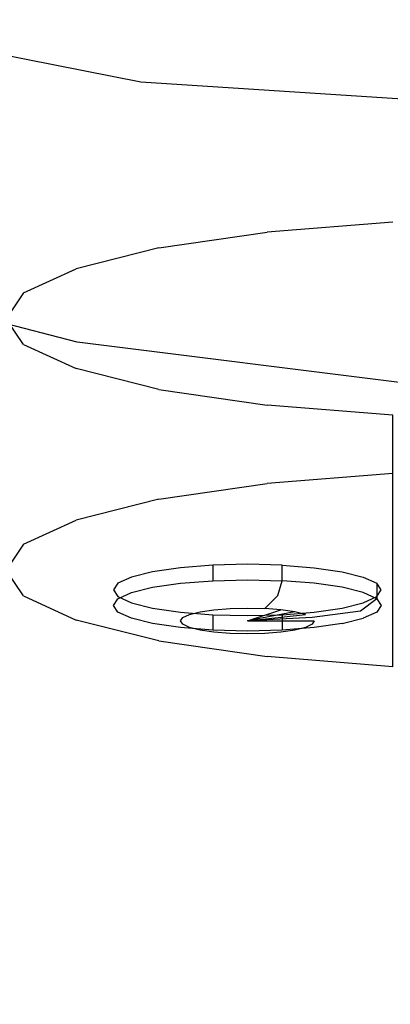
# Model space of a CAD drawing. Extents: x -30 to 30, y -147 to 29.
# Drawn here: x -4 to -1, y -30 to -23 of the extents above; entities that cross this region are included whole.
import ezdxf

# ---------------------------------------------------------------- set-up
doc = ezdxf.new("R2010")
doc.units = 0
doc.header["$MEASUREMENT"] = 0
for name, color, linetype in [('CHROM', 253, 'Continuous'), ('CYLINDER', 253, 'Continuous'), ('CZERWONY', 1, 'Continuous')]:
    doc.layers.add(name, color=color, linetype=linetype)

msp = doc.modelspace()

# ---------------------------------------------------------------- linework, layer by layer
at = {"layer": 'CHROM', "linetype": 'ByBlock'}
for points, invisible_edges in [([(-2.7189, -23.8195, 152.3462), (-2.7708, -16.7008, 150.5299), (-5.4937, -16.8995, 150.3395), (-5.3907, -23.9634, 152.1687)], 15), ([(0, -23.7716, 152.4053), (0, -16.6345, 150.5934), (-2.7708, -16.7008, 150.5299), (-2.7189, -23.8195, 152.3462)], 15), ([(-2.814, -22.1616, 0.1525), (-3.3141, -25.562, 0.3812), (-6.6203, -24.7074, 0.3812), (-5.6785, -21.1922, 0.1525)], 13), ([(-2.9186, -24.3308, 109.9399), (-5.8028, -23.6962, 109.9399), (-5.3464, -21.9929, 109.5336), (-2.6763, -22.6831, 109.5336)], 11), ([(0, -22.7404, 0.1525), (0, -25.9748, 0.3812), (-3.3141, -25.562, 0.3812), (-2.814, -22.1616, 0.1525)], 13), ([(-2.8462, -23.6526, 105.9388), (-2.7585, -22.9864, 105.9795), (-5.4692, -22.4513, 105.9795), (-5.6431, -23.1005, 105.9388)], 15), ([(0, -24.5836, 109.9399), (-2.9186, -24.3308, 109.9399), (-2.6763, -22.6831, 109.5336), (0, -23.0164, 109.5336)], 11), ([(0, -23.8367, 105.9388), (0, -23.1648, 105.9795), (-2.7585, -22.9864, 105.9795), (-2.8462, -23.6526, 105.9388)], 15), ([(-2.8462, -23.6526, 105.9388), (-5.6431, -23.1005, 105.9388), (-5.8171, -23.7497, 105.8169), (-2.934, -24.3189, 105.8169)], 14), ([(-3.0398, -25.1574, 110.5386), (-6.0309, -24.5507, 110.5395), (-5.8028, -23.6962, 109.9399), (-2.9186, -24.3308, 109.9399)], 15), ([(0, -23.8367, 105.9388), (-2.8462, -23.6526, 105.9388), (-2.934, -24.3189, 105.8169), (0, -24.5086, 105.8169)], 14), ([(-2.934, -24.3189, 105.8169), (-5.8171, -23.7497, 105.8169), (-5.962, -24.2907, 105.5731), (-3.0071, -24.874, 105.5731)], 15), ([(0, -31.2698, 154.0297), (0, -23.7716, 152.4053), (-2.7189, -23.8195, 152.3462), (-2.6647, -31.3016, 153.9743)], 15), ([(-2.6647, -31.3016, 153.9743), (-2.7189, -23.8195, 152.3462), (-5.3907, -23.9634, 152.1687), (-5.2831, -31.397, 153.8083)], 15), ([(-3.0509, -25.2071, 105.1668), (-3.0071, -24.874, 105.5731), (-5.962, -24.2907, 105.5731), (-6.049, -24.6153, 105.1668)], 15), ([(0, -25.37, 110.5382), (-3.0398, -25.1574, 110.5386), (-2.9186, -24.3308, 109.9399), (0, -24.5836, 109.9399)], 15), ([(0, -24.5086, 105.8169), (-2.934, -24.3189, 105.8169), (-3.0071, -24.874, 105.5731), (0, -25.0685, 105.5731)], 15), ([(-3.0398, -25.1574, 110.5386), (-3.0802, -25.4405, 111.3592), (-6.107, -24.8432, 111.3631), (-6.0309, -24.5507, 110.5395)], 15), ([(-3.0768, -25.4014, 104.462), (-3.0509, -25.2071, 105.1668), (-6.049, -24.6153, 105.1668), (-6.1003, -24.8045, 104.462)], 15), ([(-3.6141, -27.6023, 0.7624), (-7.1855, -26.8165, 0.7624), (-6.6203, -24.7074, 0.3812), (-3.3141, -25.562, 0.3812)], 15), ([(-3.0768, -25.4014, 104.462), (-6.1003, -24.8045, 104.462), (-6.1382, -24.9395, 103.3231), (-3.0959, -25.5401, 103.3231)], 15), ([(-3.0802, -25.4405, 111.3592), (-3.0802, -25.4575, 112.4317), (-6.107, -24.8605, 112.4414), (-6.107, -24.8432, 111.3631)], 15), ([(-3.0802, -25.4859, 113.7858), (-6.107, -24.8893, 113.8051), (-6.107, -24.8605, 112.4414), (-3.0802, -25.4575, 112.4317)], 15), ([(-3.0959, -25.5401, 103.3231), (-6.1382, -24.9395, 103.3231), (-6.1849, -25.1013, 101.6141), (-3.1195, -25.7065, 101.6141)], 15), ([(-3.0792, -25.5313, 115.2977), (-6.105, -24.9375, 115.3316), (-6.107, -24.8893, 113.8051), (-3.0802, -25.4859, 113.7858)], 15), ([(-3.0792, -25.5313, 115.2977), (-3.0761, -25.5997, 116.8438), (-6.099, -25.0129, 116.8981), (-6.105, -24.9375, 115.3316)], 15), ([(0, -25.4044, 105.1668), (0, -25.0685, 105.5731), (-3.0071, -24.874, 105.5731), (-3.0509, -25.2071, 105.1668)], 15), ([(-3.0761, -25.5997, 116.8438), (-3.07, -25.6968, 118.3004), (-6.0869, -25.1234, 118.3822), (-6.099, -25.0129, 116.8981)], 15), ([(-3.1588, -25.9837, 99.1992), (-3.1195, -25.7065, 101.6141), (-6.1849, -25.1013, 101.6141), (-6.2629, -25.3709, 99.1992)], 15), ([(-3.0599, -25.8284, 119.5438), (-6.0667, -25.2767, 119.6611), (-6.0869, -25.1234, 118.3822), (-3.07, -25.6968, 118.3004)], 15), ([(0, -25.37, 110.5382), (0, -25.6397, 111.358), (-3.0802, -25.4405, 111.3592), (-3.0398, -25.1574, 110.5386)], 15), ([(0, -25.6004, 104.462), (0, -25.4044, 105.1668), (-3.0509, -25.2071, 105.1668), (-3.0768, -25.4014, 104.462)], 15), ([(-3.0437, -26.039, 120.7836), (-6.0346, -25.5174, 120.9382), (-6.0667, -25.2767, 119.6611), (-3.0599, -25.8284, 119.5438)], 15), ([(-3.2105, -26.349, 96.2555), (-3.1588, -25.9837, 99.1992), (-6.2629, -25.3709, 99.1992), (-6.3655, -25.7261, 96.2501)], 15), ([(0, -25.6004, 104.462), (-3.0768, -25.4014, 104.462), (-3.0959, -25.5401, 103.3231), (0, -25.7403, 103.3231)], 15), ([(0, -25.6397, 111.358), (0, -25.6566, 112.4285), (-3.0802, -25.4575, 112.4317), (-3.0802, -25.4405, 111.3592)], 15), ([(-3.0437, -26.039, 120.7836), (-3.0195, -26.3729, 122.229), (-5.9866, -25.8898, 122.4172), (-6.0346, -25.5174, 120.9382)], 15), ([(0, -25.6847, 113.7793), (-3.0802, -25.4859, 113.7858), (-3.0802, -25.4575, 112.4317), (0, -25.6566, 112.4285)], 15), ([(0, -25.7292, 115.2864), (-3.0792, -25.5313, 115.2977), (-3.0802, -25.4859, 113.7858), (0, -25.6847, 113.7793)], 15), ([(0, -27.9154, 0.7624), (-3.6141, -27.6023, 0.7624), (-3.3141, -25.562, 0.3812), (0, -25.9748, 0.3812)], 15), ([(0, -25.7403, 103.3231), (-3.0959, -25.5401, 103.3231), (-3.1195, -25.7065, 101.6141), (0, -25.9082, 101.6141)], 15), ([(0, -25.7292, 115.2864), (0, -25.7953, 116.8257), (-3.0761, -25.5997, 116.8438), (-3.0792, -25.5313, 115.2977)], 15), ([(0, -25.7953, 116.8257), (0, -25.8879, 118.2731), (-3.07, -25.6968, 118.3004), (-3.0761, -25.5997, 116.8438)], 15), ([(-3.2105, -26.349, 96.2555), (-6.3655, -25.7261, 96.2501), (-6.4861, -26.1448, 92.9386), (-3.2714, -26.7794, 92.9603)], 15), ([(0, -26.188, 99.1992), (0, -25.9082, 101.6141), (-3.1195, -25.7065, 101.6141), (-3.1588, -25.9837, 99.1992)], 15), ([(0, -26.0123, 119.5048), (-3.0599, -25.8284, 119.5438), (-3.07, -25.6968, 118.3004), (0, -25.8879, 118.2731)], 15), ([(0, -26.2128, 120.732), (-3.0437, -26.039, 120.7836), (-3.0599, -25.8284, 119.5438), (0, -26.0123, 119.5048)], 15), ([(-3.0195, -26.3729, 122.229), (-2.9852, -26.8744, 124.0896), (-5.9188, -26.4382, 124.3014), (-5.9866, -25.8898, 122.4172)], 15), ([(0, -26.5566, 96.2573), (0, -26.188, 99.1992), (-3.1588, -25.9837, 99.1992), (-3.2105, -26.349, 96.2555)], 15), ([(0, -26.2128, 120.732), (0, -26.5339, 122.1663), (-3.0195, -26.3729, 122.229), (-3.0437, -26.039, 120.7836)], 15), ([(-3.2714, -26.7794, 92.9603), (-6.4861, -26.1448, 92.9386), (-6.6184, -26.6045, 89.4364), (-3.3381, -27.2521, 89.4906)], 15), ([(0, -26.5566, 96.2573), (-3.2105, -26.349, 96.2555), (-3.2714, -26.7794, 92.9603), (0, -26.991, 92.9675)], 15), ([(0, -26.5339, 122.1663), (0, -27.0198, 124.019), (-2.9852, -26.8744, 124.0896), (-3.0195, -26.3729, 122.229)], 15), ([(-2.9391, -27.588, 126.5748), (-5.8272, -27.2071, 126.7943), (-5.9188, -26.4382, 124.3014), (-2.9852, -26.8744, 124.0896)], 15), ([(-3.4073, -27.7443, 86.0237), (-3.3381, -27.2521, 89.4906), (-6.6184, -26.6045, 89.4364), (-6.7556, -27.0832, 85.9152)], 15), ([(-3.7646, -28.6294, 1.5527), (-7.4689, -27.8779, 1.5527), (-7.1855, -26.8165, 0.7624), (-3.6141, -27.6023, 0.7624)], 15), ([(0, -26.991, 92.9675), (-3.2714, -26.7794, 92.9603), (-3.3381, -27.2521, 89.4906), (0, -27.468, 89.5087)], 15), ([(0, -27.715, 126.5016), (-2.9391, -27.588, 126.5748), (-2.9852, -26.8744, 124.0896), (0, -27.0198, 124.019)], 15), ([(-3.4659, -28.7706, 83.1338), (-3.4073, -27.7443, 86.0237), (-6.7556, -27.0832, 85.9152), (-6.8717, -28.1057, 82.9582)], 15), ([(-2.8851, -28.6396, 129.4693), (-5.7202, -28.3189, 129.685), (-5.8272, -27.2071, 126.7943), (-2.9391, -27.588, 126.5748)], 15), ([(0, -27.9646, 86.0599), (0, -27.468, 89.5087), (-3.3381, -27.2521, 89.4906), (-3.4073, -27.7443, 86.0237)], 15), ([(0, -28.8927, 1.5527), (-3.7646, -28.6294, 1.5527), (-3.6141, -27.6023, 0.7624), (0, -27.9154, 0.7624)], 15), ([(0, -28.7465, 129.3974), (-2.8851, -28.6396, 129.4693), (-2.9391, -27.588, 126.5748), (0, -27.715, 126.5016)], 15), ([(0, -28.9922, 83.1923), (0, -27.9646, 86.0599), (-3.4073, -27.7443, 86.0237), (-3.4659, -28.7706, 83.1338)], 15), ([(-3.4659, -28.7706, 83.1338), (-6.8717, -28.1057, 82.9582), (-6.9403, -30.1968, 81.1484), (-3.5004, -30.8458, 81.3952)], 11), ([(-2.8851, -28.6396, 129.4693), (-2.8276, -30.1549, 132.5581), (-5.6062, -29.8961, 132.7626), (-5.7202, -28.3189, 129.685)], 15), ([(0, -28.8927, 1.5527), (0, -29.237, 3.0089), (-3.8159, -28.9902, 3.0089), (-3.7646, -28.6294, 1.5527)], 15), ([(0, -28.7465, 129.3974), (0, -30.2412, 132.4899), (-2.8276, -30.1549, 132.5581), (-2.8851, -28.6396, 129.4693)], 15), ([(0, -28.9922, 83.1923), (-3.4659, -28.7706, 83.1338), (-3.5004, -30.8458, 81.3952), (0, -31.0622, 81.4775)], 11), ([(0, -29.237, 3.0089), (0, -29.2788, 5.3877), (-3.8185, -29.0318, 5.3877), (-3.8159, -28.9902, 3.0089)], 15), ([(0, -29.3484, 8.9457), (-3.8229, -29.1012, 8.9457), (-3.8185, -29.0318, 5.3877), (0, -29.2788, 5.3877)], 15), ([(0, -29.4357, 13.2345), (-3.8283, -29.1881, 13.2345), (-3.8229, -29.1012, 8.9457), (0, -29.3484, 8.9457)], 15), ([(0, -29.4357, 13.2345), (0, -29.5305, 17.8056), (-3.8343, -29.2825, 17.8056), (-3.8283, -29.1881, 13.2345)], 15), ([(0, -29.5305, 17.8056), (0, -29.6226, 22.2106), (-3.84, -29.3743, 22.2106), (-3.8343, -29.2825, 17.8056)], 15), ([(0, -29.7019, 26.0008), (-3.845, -29.4532, 26.0008), (-3.84, -29.3743, 22.2106), (0, -29.6226, 22.2106)], 15), ([(0, -30.2636, 29.5779), (-3.842, -30.0184, 29.5801), (-3.845, -29.4532, 26.0008), (0, -29.7019, 26.0008)], 15), ([(-2.8276, -30.1549, 132.5581), (-2.7708, -32.2598, 135.6257), (-5.4936, -32.0611, 135.8161), (-5.6062, -29.8961, 132.7626)], 15), ([(0, -30.2636, 29.5779), (0, -31.8033, 33.3433), (-3.8241, -31.5689, 33.3521), (-3.842, -30.0184, 29.5801)], 15), ([(-3.5004, -30.8458, 81.3952), (-6.9403, -30.1968, 81.1484), (-6.9351, -33.8814, 81.069), (-3.4979, -34.4848, 81.3822)], 9), ([(0, -30.2412, 132.4899), (0, -32.3261, 135.5622), (-2.7708, -32.2598, 135.6257), (-2.8276, -30.1549, 132.5581)], 15)]:
    msp.add_3dface(points, dxfattribs=dict(at, invisible_edges=invisible_edges))
at = {"layer": 'CYLINDER', "linetype": 'ByBlock'}
for points, invisible_edges in [([(-1.9174, -24.7531, 119.2148), (-1.7577, -24.8061, 119.4865), (-0.889, -24.7537, 119.2182), (-0.9931, -24.6793, 118.8366)], 7), ([(-1.9174, -24.7531, 119.2148), (-0.9931, -24.6793, 118.8366), (-0.9931, -24.8907, 118.7954), (-1.9174, -24.9644, 119.1736)], 15), ([(-1.9174, -24.7531, 119.2148), (-1.9174, -24.9644, 119.1736), (-2.7133, -25.0808, 119.7702), (-2.7133, -24.8694, 119.8114)], 7), ([(-1.9174, -24.7531, 119.2148), (-2.7133, -24.8694, 119.8114), (-2.4287, -24.9239, 120.0907), (-1.7577, -24.8061, 119.4865)], 15), ([(-1.2783, -24.965, 120.3014), (-0.5765, -24.977, 120.3629), (-0.889, -24.7537, 119.2182), (-1.7577, -24.8061, 119.4865)], 15), ([(-3.3211, -25.0218, 120.5925), (-3.0443, -25.0524, 120.7494), (-2.4287, -24.9239, 120.0907), (-2.7133, -24.8694, 119.8114)], 7), ([(-3.3211, -25.0218, 120.5925), (-2.7133, -24.8694, 119.8114), (-2.7133, -25.0808, 119.7702), (-3.3211, -25.2332, 120.5513)], 15), ([(-1.2783, -24.965, 120.3014), (-1.7577, -24.8061, 119.4865), (-2.4287, -24.9239, 120.0907), (-1.5749, -25.0874, 120.9287)], 15), ([(-2.2141, -25.1442, 121.2199), (-1.5749, -25.0874, 120.9287), (-2.4287, -24.9239, 120.0907), (-3.0443, -25.0524, 120.7494)], 15), ([(-1.9174, -25.5985, 119.0499), (-1.9174, -24.9644, 119.1736), (-0.9931, -24.8907, 118.7954), (-0.9931, -25.5248, 118.6717)], 15), ([(-1.9174, -25.5985, 119.0499), (-2.7133, -25.7149, 119.6465), (-2.7133, -25.0808, 119.7702), (-1.9174, -24.9644, 119.1736)], 15), ([(-1.2783, -24.965, 120.3014), (-1.5749, -25.0874, 120.9287), (0, -25.3889, 122.4745), (-0.5765, -24.977, 120.3629)], 15), ([(-3.3211, -25.0218, 120.5925), (-3.3211, -25.2332, 120.5513), (-3.7064, -25.4101, 121.4585), (-3.7064, -25.1987, 121.4997)], 7), ([(-3.3211, -25.0218, 120.5925), (-3.7064, -25.1987, 121.4997), (-3.3177, -25.2187, 121.602), (-3.0443, -25.0524, 120.7494)], 15), ([(-3.3211, -25.8672, 120.4276), (-3.3211, -25.2332, 120.5513), (-2.7133, -25.0808, 119.7702), (-2.7133, -25.7149, 119.6465)], 15), ([(-2.2141, -25.1442, 121.2199), (-3.0443, -25.0524, 120.7494), (-3.3177, -25.2187, 121.602), (-2.1514, -25.2785, 121.9087)], 15), ([(-2.2141, -25.1442, 121.2199), (-2.1514, -25.2785, 121.9087), (0, -25.3889, 122.4745), (-1.5749, -25.0874, 120.9287)], 15), ([(-3.8349, -25.3889, 122.4745), (-3.5153, -25.3889, 122.4745), (-3.3177, -25.2187, 121.602), (-3.7064, -25.1987, 121.4997)], 7), ([(-3.8349, -25.3889, 122.4745), (-3.7064, -25.1987, 121.4997), (-3.7064, -25.4101, 121.4585), (-3.8349, -25.6002, 122.4333)], 15), ([(-2.5566, -25.3889, 122.4745), (-2.1514, -25.2785, 121.9087), (-3.3177, -25.2187, 121.602), (-3.5153, -25.3889, 122.4745)], 15), ([(-3.3211, -25.8672, 120.4276), (-3.7064, -26.0442, 121.3348), (-3.7064, -25.4101, 121.4585), (-3.3211, -25.2332, 120.5513)], 15), ([(-2.5566, -25.3889, 122.4745), (-2.1514, -25.4992, 123.0403), (0, -25.3889, 122.4745), (-2.1514, -25.2785, 121.9087)], 15), ([(-3.8349, -25.3889, 122.4745), (-3.8349, -25.6002, 122.4333), (-3.7064, -25.7904, 123.4081), (-3.7064, -25.579, 123.4493)], 7), ([(-3.8349, -25.3889, 122.4745), (-3.7064, -25.579, 123.4493), (-3.3177, -25.5591, 123.347), (-3.5153, -25.3889, 122.4745)], 15), ([(-3.8349, -26.2343, 122.3096), (-3.8349, -25.6002, 122.4333), (-3.7064, -25.4101, 121.4585), (-3.7064, -26.0442, 121.3348)], 15), ([(-2.5566, -25.3889, 122.4745), (-3.5153, -25.3889, 122.4745), (-3.3177, -25.5591, 123.347), (-2.1514, -25.4992, 123.0403)], 15), ([(-2.2141, -25.6336, 123.7292), (-1.5749, -25.6904, 124.0203), (0, -25.3889, 122.4745), (-2.1514, -25.4992, 123.0403)], 15), ([(-1.2783, -25.8127, 124.6476), (-0.5765, -25.8007, 124.5861), (0, -25.3889, 122.4745), (-1.5749, -25.6904, 124.0203)], 15), ([(-2.2141, -25.6336, 123.7292), (-2.1514, -25.4992, 123.0403), (-3.3177, -25.5591, 123.347), (-3.0443, -25.7254, 124.1997)], 15), ([(-3.3211, -25.7559, 124.3565), (-3.0443, -25.7254, 124.1997), (-3.3177, -25.5591, 123.347), (-3.7064, -25.579, 123.4493)], 7), ([(-3.3211, -25.7559, 124.3565), (-3.7064, -25.579, 123.4493), (-3.7064, -25.7904, 123.4081), (-3.3211, -25.9673, 124.3153)], 15), ([(-1.9174, -25.5985, 119.0499), (-0.9931, -25.5248, 118.6717), (-0.9931, -26.1976, 118.5405), (-1.9174, -26.2714, 118.9187)], 15), ([(-3.8349, -26.2343, 122.3096), (-3.7064, -26.4244, 123.2844), (-3.7064, -25.7904, 123.4081), (-3.8349, -25.6002, 122.4333)], 15), ([(-2.2141, -25.6336, 123.7292), (-3.0443, -25.7254, 124.1997), (-2.4287, -25.8538, 124.8583), (-1.5749, -25.6904, 124.0203)], 15), ([(-1.9174, -25.5985, 119.0499), (-1.9174, -26.2714, 118.9187), (-2.7133, -26.3877, 119.5153), (-2.7133, -25.7149, 119.6465)], 15), ([(-3.3211, -25.8672, 120.4276), (-2.7133, -25.7149, 119.6465), (-2.7133, -26.3877, 119.5153), (-3.3211, -26.5401, 120.2964)], 15), ([(-3.3211, -25.7559, 124.3565), (-2.7133, -25.9083, 125.1376), (-2.4287, -25.8538, 124.8583), (-3.0443, -25.7254, 124.1997)], 15), ([(-1.2783, -25.8127, 124.6476), (-1.5749, -25.6904, 124.0203), (-2.4287, -25.8538, 124.8583), (-1.7577, -25.9717, 125.4626)], 15), ([(-3.3211, -26.6014, 124.1916), (-3.3211, -25.9673, 124.3153), (-3.7064, -25.7904, 123.4081), (-3.7064, -26.4244, 123.2844)], 15), ([(-3.3211, -25.7559, 124.3565), (-3.3211, -25.9673, 124.3153), (-2.7133, -26.1197, 125.0964), (-2.7133, -25.9083, 125.1376)], 7), ([(-1.2783, -25.8127, 124.6476), (-1.7577, -25.9717, 125.4626), (-0.889, -26.024, 125.7308), (-0.5765, -25.8007, 124.5861)], 15), ([(-3.3211, -25.8672, 120.4276), (-3.3211, -26.5401, 120.2964), (-3.7064, -26.717, 121.2036), (-3.7064, -26.0442, 121.3348)], 15), ([(-1.9174, -26.0247, 125.7342), (-1.7577, -25.9717, 125.4626), (-2.4287, -25.8538, 124.8583), (-2.7133, -25.9083, 125.1376)], 7), ([(-1.9174, -26.0247, 125.7342), (-2.7133, -25.9083, 125.1376), (-2.7133, -26.1197, 125.0964), (-1.9174, -26.236, 125.693)], 15), ([(-3.3211, -26.6014, 124.1916), (-2.7133, -26.7538, 124.9727), (-2.7133, -26.1197, 125.0964), (-3.3211, -25.9673, 124.3153)], 15), ([(-1.9174, -26.0247, 125.7342), (-0.9931, -26.0984, 126.1124), (-0.889, -26.024, 125.7308), (-1.7577, -25.9717, 125.4626)], 15), ([(-1.9174, -26.0247, 125.7342), (-1.9174, -26.236, 125.693), (-0.9931, -26.3098, 126.0712), (-0.9931, -26.0984, 126.1124)], 3), ([(-3.8349, -26.2343, 122.3096), (-3.7064, -26.0442, 121.3348), (-3.7064, -26.717, 121.2036), (-3.8349, -26.9072, 122.1784)], 15), ([(-1.9174, -26.8701, 125.5693), (-1.9174, -26.236, 125.693), (-2.7133, -26.1197, 125.0964), (-2.7133, -26.7538, 124.9727)], 15), ([(-3.8349, -26.2343, 122.3096), (-3.8349, -26.9072, 122.1784), (-3.7064, -27.0973, 123.1531), (-3.7064, -26.4244, 123.2844)], 15), ([(-1.9174, -26.5991, 118.8548), (-1.9174, -26.2714, 118.9187), (-0.9931, -26.1976, 118.5405), (-0.9931, -26.5253, 118.4766)], 7), ([(-1.9174, -26.8701, 125.5693), (-0.9931, -26.9439, 125.9475), (-0.9931, -26.3098, 126.0712), (-1.9174, -26.236, 125.693)], 13), ([(-1.9174, -26.5991, 118.8548), (-2.7133, -26.7154, 119.4513), (-2.7133, -26.3877, 119.5153), (-1.9174, -26.2714, 118.9187)], 15), ([(-3.3211, -26.8678, 120.2325), (-3.3211, -26.5401, 120.2964), (-2.7133, -26.3877, 119.5153), (-2.7133, -26.7154, 119.4513)], 7), ([(-3.3211, -26.6014, 124.1916), (-3.7064, -26.4244, 123.2844), (-3.7064, -27.0973, 123.1531), (-3.3211, -27.2743, 124.0603)], 15), ([(-1.9174, -26.5991, 118.8548), (-0.9931, -26.5253, 118.4766), (-0.9035, -26.7245, 118.7786), (-1.7443, -26.7916, 119.1227)], 15), ([(-3.3211, -26.8678, 120.2325), (-3.7064, -27.0447, 121.1397), (-3.7064, -26.717, 121.2036), (-3.3211, -26.5401, 120.2964)], 15), ([(-3.3211, -26.6014, 124.1916), (-3.3211, -27.2743, 124.0603), (-2.7133, -27.4266, 124.8415), (-2.7133, -26.7538, 124.9727)], 15), ([(-1.9174, -26.5991, 118.8548), (-1.7443, -26.7916, 119.1227), (-2.4684, -26.8974, 119.6654), (-2.7133, -26.7154, 119.4513)], 7), ([(-3.8349, -27.2349, 122.1145), (-3.8349, -26.9072, 122.1784), (-3.7064, -26.717, 121.2036), (-3.7064, -27.0447, 121.1397)], 7), ([(-3.3211, -26.8678, 120.2325), (-2.7133, -26.7154, 119.4513), (-2.4684, -26.8974, 119.6654), (-3.0213, -27.0361, 120.376)], 15), ([(-1.225, -27.059, 119.9869), (-1.7443, -26.7916, 119.1227), (-0.9035, -26.7245, 118.7786), (-0.6345, -27.0119, 119.7453)], 15), ([(-1.9174, -26.8701, 125.5693), (-2.7133, -26.7538, 124.9727), (-2.7133, -27.4266, 124.8415), (-1.9174, -27.543, 125.438)], 15), ([(-1.225, -27.059, 119.9869), (-1.7335, -27.1334, 120.3681), (-2.4684, -26.8974, 119.6654), (-1.7443, -26.7916, 119.1227)], 15), ([(-3.3211, -26.8678, 120.2325), (-3.0213, -27.0361, 120.376), (-3.3718, -27.197, 121.2013), (-3.7064, -27.0447, 121.1397)], 7), ([(-1.9174, -26.8701, 125.5693), (-1.9174, -27.543, 125.438), (-0.9931, -27.6167, 125.8163), (-0.9931, -26.9439, 125.9475)], 11), ([(-3.8349, -27.2349, 122.1145), (-3.7064, -27.425, 123.0892), (-3.7064, -27.0973, 123.1531), (-3.8349, -26.9072, 122.1784)], 15), ([(-2.1218, -27.2307, 120.8671), (-3.0213, -27.0361, 120.376), (-2.4684, -26.8974, 119.6654), (-1.7335, -27.1334, 120.3681)], 15), ([(-2.1218, -27.2307, 120.8671), (-2.368, -27.3438, 121.4467), (-3.3718, -27.197, 121.2013), (-3.0213, -27.0361, 120.376)], 15), ([(-1.225, -27.059, 119.9869), (-0.6345, -27.0119, 119.7453), (-0.3366, -27.2812, 120.8255), (-0.6614, -27.3024, 120.9342)], 15), ([(-3.8349, -27.2349, 122.1145), (-3.7064, -27.0447, 121.1397), (-3.3718, -27.197, 121.2013), (-3.4887, -27.37, 122.0881)], 15), ([(-3.3211, -27.6019, 123.9964), (-3.3211, -27.2743, 124.0603), (-3.7064, -27.0973, 123.1531), (-3.7064, -27.425, 123.0892)], 7), ([(-1.225, -27.059, 119.9869), (-0.6614, -27.3024, 120.9342), (-0.9196, -27.3457, 121.1559), (-1.7335, -27.1334, 120.3681)], 15), ([(-2.1218, -27.2307, 120.8671), (-1.7335, -27.1334, 120.3681), (-0.9196, -27.3457, 121.1559), (-1.1455, -27.3951, 121.4094)], 15), ([(-3.8349, -27.2349, 122.1145), (-3.4887, -27.37, 122.0881), (-3.3718, -27.543, 122.9749), (-3.7064, -27.425, 123.0892)], 7), ([(-2.4501, -27.4652, 122.0695), (-3.4887, -27.37, 122.0881), (-3.3718, -27.197, 121.2013), (-2.368, -27.3438, 121.4467)], 15), ([(-2.1218, -27.2307, 120.8671), (-1.1455, -27.3951, 121.4094), (-1.2562, -27.4573, 121.7281), (-2.368, -27.3438, 121.4467)], 15), ([(-3.3211, -27.6019, 123.9964), (-2.7133, -27.7543, 124.7776), (-2.7133, -27.4266, 124.8415), (-3.3211, -27.2743, 124.0603)], 15), ([(-2.4501, -27.4652, 122.0695), (-2.368, -27.5867, 122.6923), (-3.3718, -27.543, 122.9749), (-3.4887, -27.37, 122.0881)], 15), ([(-2.4501, -27.4652, 122.0695), (-2.368, -27.3438, 121.4467), (-1.2562, -27.4573, 121.7281), (-1.3227, -27.5217, 122.0585)], 15), ([(-0.6151, -27.4726, 121.7063), (-0.5976, -27.5099, 121.8977), (-1.2562, -27.4573, 121.7281), (-1.1455, -27.3951, 121.4094)], 15), ([(-0.6151, -27.4726, 121.7063), (-1.1455, -27.3951, 121.4094), (-0.9196, -27.3457, 121.1559), (-0.4375, -27.4568, 121.6254)], 15), ([(-3.3211, -27.6019, 123.9964), (-3.7064, -27.425, 123.0892), (-3.3718, -27.543, 122.9749), (-3.0213, -27.7039, 123.8002)], 15), ([(-1.9174, -27.8706, 125.3741), (-1.9174, -27.543, 125.438), (-2.7133, -27.4266, 124.8415), (-2.7133, -27.7543, 124.7776)], 7), ([(-2.4501, -27.4652, 122.0695), (-1.3227, -27.5217, 122.0585), (-1.2562, -27.5862, 122.3889), (-2.368, -27.5867, 122.6923)], 15), ([(-0.7102, -27.5406, 122.0548), (-1.3227, -27.5217, 122.0585), (-1.2562, -27.4573, 121.7281), (-0.5976, -27.5099, 121.8977)], 15), ([(-2.1218, -27.6998, 123.2719), (-3.0213, -27.7039, 123.8002), (-3.3718, -27.543, 122.9749), (-2.368, -27.5867, 122.6923)], 15), ([(-1.9174, -27.8706, 125.3741), (-0.9931, -27.9444, 125.7523), (-0.9931, -27.6167, 125.8163), (-1.9174, -27.543, 125.438)], 13), ([(-0.7102, -27.5406, 122.0548), (-0.5976, -27.5712, 122.212), (-1.2562, -27.5862, 122.3889), (-1.3227, -27.5217, 122.0585)], 15), ([(-3.3211, -27.6019, 123.9964), (-3.0213, -27.7039, 123.8002), (-2.4684, -27.8425, 124.5108), (-2.7133, -27.7543, 124.7776)], 7), ([(-2.1218, -27.6998, 123.2719), (-2.368, -27.5867, 122.6923), (-1.2562, -27.5862, 122.3889), (-1.1455, -27.6483, 122.7076)], 15), ([(-0.6151, -27.6085, 122.4034), (-1.1455, -27.6483, 122.7076), (-1.2562, -27.5862, 122.3889), (-0.5976, -27.5712, 122.212)], 15), ([(-0.6151, -27.6085, 122.4034), (-0.4375, -27.6243, 122.4843), (-0.9196, -27.6978, 122.9611), (-1.1455, -27.6483, 122.7076)], 15), ([(-2.1218, -27.6998, 123.2719), (-1.1455, -27.6483, 122.7076), (-0.9196, -27.6978, 122.9611), (-1.7335, -27.7971, 123.771)], 15), ([(-2.1218, -27.6998, 123.2719), (-1.7335, -27.7971, 123.771), (-2.4684, -27.8425, 124.5108), (-3.0213, -27.7039, 123.8002)], 15), ([(-1.9174, -27.8706, 125.3741), (-2.7133, -27.7543, 124.7776), (-2.4684, -27.8425, 124.5108), (-1.7443, -27.9484, 125.0535)], 15), ([(-1.2251, -27.8714, 124.1521), (-1.7335, -27.7971, 123.771), (-0.9196, -27.6978, 122.9611), (-0.6614, -27.741, 123.1828)], 15), ([(-1.2251, -27.8714, 124.1521), (-0.6614, -27.741, 123.1828), (-0.3366, -27.7622, 123.2915), (-0.6345, -27.9186, 124.3938)], 15), ([(-1.2251, -27.8714, 124.1521), (-1.7443, -27.9484, 125.0535), (-2.4684, -27.8425, 124.5108), (-1.7335, -27.7971, 123.771)], 15), ([(-1.9174, -27.8706, 125.3741), (-1.7443, -27.9484, 125.0535), (-0.9035, -28.0155, 125.3976), (-0.9931, -27.9444, 125.7523)], 7), ([(-1.2251, -27.8714, 124.1521), (-0.6345, -27.9186, 124.3938), (-0.9035, -28.0155, 125.3976), (-1.7443, -27.9484, 125.0535)], 15)]:
    msp.add_3dface(points, dxfattribs=dict(at, invisible_edges=invisible_edges))
at = {"layer": 'CZERWONY', "linetype": 'ByBlock'}
for points, invisible_edges in [([(-2.9143, -27.4005, 121.4321), (-2.7585, -27.3614, 121.2318), (-2.7585, -27.2474, 121.241), (-2.9143, -27.2865, 121.4413)], 10), ([(-2.5544, -27.3316, 121.0788), (-2.5544, -27.2176, 121.088), (-2.7585, -27.2474, 121.241), (-2.7585, -27.3614, 121.2318)], 5), ([(-2.5544, -27.3316, 121.0788), (-2.3173, -27.3127, 120.9818), (-2.3173, -27.1987, 120.991), (-2.5544, -27.2176, 121.088)], 10), ([(-2.0626, -27.3064, 120.9494), (-2.0626, -27.1924, 120.9587), (-2.3173, -27.1987, 120.991), (-2.3173, -27.3127, 120.9818)], 1), ([(-2.0626, -27.3064, 120.9494), (-1.8079, -27.3127, 120.9818), (-1.8079, -27.1987, 120.991), (-2.0626, -27.1924, 120.9587)], 10), ([(-1.5708, -27.3316, 121.0788), (-1.8079, -27.3127, 120.9818), (-1.8079, -27.1987, 120.991), (-1.5708, -27.2176, 121.088)], 8), ([(-1.5708, -27.3316, 121.0788), (-1.5708, -27.2176, 121.088), (-1.3667, -27.2474, 121.241), (-1.3667, -27.3614, 121.2318)], 5), ([(-1.2108, -27.4005, 121.4321), (-1.3667, -27.3614, 121.2318), (-1.3667, -27.2474, 121.241), (-1.2108, -27.2865, 121.4413)], 10), ([(-2.9143, -27.4005, 121.4321), (-2.9143, -27.2865, 121.4413), (-3.0132, -27.3319, 121.674), (-3.0132, -27.4459, 121.6648)], 5), ([(-2.5544, -27.3316, 121.0788), (-2.4929, -27.4375, 121.1763), (-2.2855, -27.4209, 121.0915), (-2.3173, -27.3127, 120.9818)], 15), ([(-2.0626, -27.3064, 120.9494), (-2.3173, -27.3127, 120.9818), (-2.2855, -27.4209, 121.0915), (-2.0626, -27.4154, 121.0632)], 15), ([(-2.0626, -27.3064, 120.9494), (-2.0626, -27.4154, 121.0632), (-1.8397, -27.4209, 121.0915), (-1.8079, -27.3127, 120.9818)], 15), ([(-1.5708, -27.3316, 121.0788), (-1.6323, -27.4375, 121.1763), (-1.8397, -27.4209, 121.0915), (-1.8079, -27.3127, 120.9818)], 11), ([(-1.2108, -27.4005, 121.4321), (-1.2108, -27.2865, 121.4413), (-1.112, -27.3319, 121.674), (-1.112, -27.4459, 121.6648)], 5), ([(-3.0461, -27.4947, 121.9148), (-3.0132, -27.4459, 121.6648), (-3.0132, -27.3319, 121.674), (-3.0461, -27.3807, 121.924)], 10), ([(-3.0461, -27.4947, 121.9148), (-3.0461, -27.3807, 121.924), (-3.0132, -27.4294, 122.174), (-3.0132, -27.5434, 122.1648)], 5), ([(-2.9143, -27.4005, 121.4321), (-3.0132, -27.4459, 121.6648), (-2.8943, -27.5375, 121.6891), (-2.8079, -27.4978, 121.4855)], 15), ([(-2.9143, -27.4005, 121.4321), (-2.8079, -27.4978, 121.4855), (-2.6715, -27.4636, 121.3102), (-2.7585, -27.3614, 121.2318)], 15), ([(-2.5544, -27.3316, 121.0788), (-2.7585, -27.3614, 121.2318), (-2.6715, -27.4636, 121.3102), (-2.4929, -27.4375, 121.1763)], 15), ([(-1.5708, -27.3316, 121.0788), (-1.3667, -27.3614, 121.2318), (-1.4537, -27.4636, 121.3102), (-1.6323, -27.4375, 121.1763)], 15), ([(-1.2108, -27.4005, 121.4321), (-1.3173, -27.4978, 121.4855), (-1.4537, -27.4636, 121.3102), (-1.3667, -27.3614, 121.2318)], 15), ([(-1.2108, -27.4005, 121.4321), (-1.112, -27.4459, 121.6648), (-1.2308, -27.5375, 121.6891), (-1.3173, -27.4978, 121.4855)], 15), ([(-1.0791, -27.4947, 121.9148), (-1.0791, -27.3807, 121.924), (-1.112, -27.3319, 121.674), (-1.112, -27.4459, 121.6648)], 1), ([(-1.0791, -27.4947, 121.9148), (-1.112, -27.5434, 122.1648), (-1.112, -27.4294, 122.174), (-1.0791, -27.3807, 121.924)], 10), ([(-3.0461, -27.4947, 121.9148), (-2.9232, -27.5802, 121.9078), (-2.8943, -27.5375, 121.6891), (-3.0132, -27.4459, 121.6648)], 15), ([(-2.9143, -27.5888, 122.3974), (-3.0132, -27.5434, 122.1648), (-3.0132, -27.4294, 122.174), (-2.9143, -27.4748, 122.4067)], 10), ([(-2.4885, -27.5616, 121.6642), (-2.4105, -27.542, 121.564), (-2.6715, -27.4636, 121.3102), (-2.8079, -27.4978, 121.4855)], 14), ([(-2.3085, -27.5271, 121.4875), (-2.4929, -27.4375, 121.1763), (-2.6715, -27.4636, 121.3102), (-2.4105, -27.542, 121.564)], 7), ([(-2.3085, -27.5271, 121.4875), (-2.1899, -27.5177, 121.439), (-2.2855, -27.4209, 121.0915), (-2.4929, -27.4375, 121.1763)], 14), ([(-2.0626, -27.5145, 121.4229), (-2.0626, -27.4154, 121.0632), (-2.2855, -27.4209, 121.0915), (-2.1899, -27.5177, 121.439)], 7), ([(-2.0626, -27.5145, 121.4229), (-1.9352, -27.5177, 121.439), (-1.8397, -27.4209, 121.0915), (-2.0626, -27.4154, 121.0632)], 14), ([(-1.8167, -27.5271, 121.4875), (-1.9352, -27.5177, 121.439), (-1.8397, -27.4209, 121.0915), (-1.6323, -27.4375, 121.1763)], 12), ([(-1.8167, -27.5271, 121.4875), (-1.6323, -27.4375, 121.1763), (-1.4537, -27.4636, 121.3102), (-1.7147, -27.542, 121.564)], 7), ([(-1.6367, -27.5616, 121.6642), (-1.7147, -27.542, 121.564), (-1.4537, -27.4636, 121.3102), (-1.3173, -27.4978, 121.4855)], 14), ([(-1.0791, -27.4947, 121.9148), (-1.112, -27.4459, 121.6648), (-1.2308, -27.5375, 121.6891), (-1.202, -27.5802, 121.9078)], 13), ([(-1.2108, -27.5888, 122.3974), (-1.2108, -27.4748, 122.4067), (-1.112, -27.4294, 122.174), (-1.112, -27.5434, 122.1648)], 5), ([(-3.0461, -27.4947, 121.9148), (-3.0132, -27.5434, 122.1648), (-2.8943, -27.6228, 122.1266), (-2.9232, -27.5802, 121.9078)], 15), ([(-2.9143, -27.5888, 122.3974), (-2.8079, -27.6625, 122.3302), (-2.8943, -27.6228, 122.1266), (-3.0132, -27.5434, 122.1648)], 15), ([(-2.5544, -27.6087, 121.9055), (-2.5379, -27.5843, 121.7805), (-2.8943, -27.5375, 121.6891), (-2.9232, -27.5802, 121.9078)], 14), ([(-2.9143, -27.5888, 122.3974), (-2.9143, -27.4748, 122.4067), (-2.7585, -27.5139, 122.607), (-2.7585, -27.6279, 122.5978)], 5), ([(-2.4885, -27.5616, 121.6642), (-2.8079, -27.4978, 121.4855), (-2.8943, -27.5375, 121.6891), (-2.5379, -27.5843, 121.7805)], 7), ([(-2.5544, -27.6577, 122.7508), (-2.7585, -27.6279, 122.5978), (-2.7585, -27.5139, 122.607), (-2.5544, -27.5437, 122.76)], 10), ([(-2.5544, -27.6577, 122.7508), (-2.5544, -27.5437, 122.76), (-2.3173, -27.5626, 122.857), (-2.3173, -27.6766, 122.8478)], 1), ([(-2.4885, -27.5616, 121.6642), (-2.0626, -27.6087, 121.9055), (-2.0626, -27.6087, 121.9055), (-2.4105, -27.542, 121.564)], 15), ([(-2.3085, -27.5271, 121.4875), (-2.4105, -27.542, 121.564), (-2.0626, -27.6087, 121.9055)], 15), ([(-2.3085, -27.5271, 121.4875), (-2.0626, -27.6087, 121.9055), (-2.0626, -27.6087, 121.9055), (-2.1899, -27.5177, 121.439)], 15), ([(-2.0626, -27.5145, 121.4229), (-2.1899, -27.5177, 121.439), (-2.0626, -27.6087, 121.9055)], 15), ([(-2.0626, -27.5145, 121.4229), (-2.0626, -27.6087, 121.9055), (-2.0626, -27.6087, 121.9055), (-1.9352, -27.5177, 121.439)], 15), ([(-1.8167, -27.5271, 121.4875), (-2.0626, -27.6087, 121.9055), (-2.0626, -27.6087, 121.9055), (-1.9352, -27.5177, 121.439)], 15), ([(-1.8167, -27.5271, 121.4875), (-1.7147, -27.542, 121.564), (-2.0626, -27.6087, 121.9055)], 5), ([(-1.6367, -27.5616, 121.6642), (-2.0626, -27.6087, 121.9055), (-2.0626, -27.6087, 121.9055), (-1.7147, -27.542, 121.564)], 15), ([(-1.5708, -27.6577, 122.7508), (-1.8079, -27.6766, 122.8478), (-1.8079, -27.5626, 122.857), (-1.5708, -27.5437, 122.76)], 10), ([(-1.6367, -27.5616, 121.6642), (-1.3173, -27.4978, 121.4855), (-1.2308, -27.5375, 121.6891), (-1.5873, -27.5843, 121.7805)], 15), ([(-1.5708, -27.6087, 121.9055), (-1.202, -27.5802, 121.9078), (-1.2308, -27.5375, 121.6891), (-1.5873, -27.5843, 121.7805)], 11), ([(-1.5708, -27.6577, 122.7508), (-1.5708, -27.5437, 122.76), (-1.3667, -27.5139, 122.607), (-1.3667, -27.6279, 122.5978)], 5), ([(-1.2108, -27.5888, 122.3974), (-1.3667, -27.6279, 122.5978), (-1.3667, -27.5139, 122.607), (-1.2108, -27.4748, 122.4067)], 11), ([(-1.2108, -27.5888, 122.3974), (-1.112, -27.5434, 122.1648), (-1.2308, -27.6228, 122.1266), (-1.3173, -27.6625, 122.3302)], 15), ([(-1.0791, -27.4947, 121.9148), (-1.202, -27.5802, 121.9078), (-1.2308, -27.6228, 122.1266), (-1.112, -27.5434, 122.1648)], 15), ([(-2.5544, -27.6087, 121.9055), (-2.9232, -27.5802, 121.9078), (-2.8943, -27.6228, 122.1266), (-2.5379, -27.633, 122.0305)], 7), ([(-2.9143, -27.5888, 122.3974), (-2.7585, -27.6279, 122.5978), (-2.6715, -27.6967, 122.5055), (-2.8079, -27.6625, 122.3302)], 15), ([(-2.5544, -27.6087, 121.9055), (-2.0626, -27.6087, 121.9055), (-2.0626, -27.6087, 121.9055), (-2.5379, -27.5843, 121.7805)], 15), ([(-2.5544, -27.6087, 121.9055), (-2.5379, -27.633, 122.0305), (-2.0626, -27.6087, 121.9055)], 15), ([(-2.4885, -27.5616, 121.6642), (-2.5379, -27.5843, 121.7805), (-2.0626, -27.6087, 121.9055)], 15), ([(-2.4885, -27.6557, 122.1469), (-2.0626, -27.6087, 121.9055), (-2.0626, -27.6087, 121.9055), (-2.5379, -27.633, 122.0305)], 15), ([(-2.4885, -27.6557, 122.1469), (-2.4105, -27.6753, 122.247), (-2.0626, -27.6087, 121.9055)], 15), ([(-2.3085, -27.6902, 122.3235), (-2.0626, -27.6087, 121.9055), (-2.0626, -27.6087, 121.9055), (-2.4105, -27.6753, 122.247)], 15), ([(-2.0626, -27.6829, 122.8801), (-2.3173, -27.6766, 122.8478), (-2.3173, -27.5626, 122.857), (-2.0626, -27.5689, 122.8893)], 10), ([(-2.3085, -27.6902, 122.3235), (-2.1899, -27.6996, 122.372), (-2.0626, -27.6087, 121.9055)], 15), ([(-2.0626, -27.7028, 122.3882), (-2.0626, -27.6087, 121.9055), (-2.0626, -27.6087, 121.9055), (-2.1899, -27.6996, 122.372)], 15), ([(-1.6367, -27.5616, 121.6642), (-1.5873, -27.5843, 121.7805), (-2.0626, -27.6087, 121.9055)], 7), ([(-2.0626, -27.6829, 122.8801), (-2.0626, -27.5689, 122.8893), (-1.8079, -27.5626, 122.857), (-1.8079, -27.6766, 122.8478)], 1), ([(-1.5708, -27.6087, 121.9055), (-1.5873, -27.5843, 121.7805), (-2.0626, -27.6087, 121.9055)], 5), ([(-2.0626, -27.7028, 122.3882), (-1.9352, -27.6996, 122.372), (-2.0626, -27.6087, 121.9055)], 15), ([(-1.8167, -27.6902, 122.3235), (-1.7147, -27.6753, 122.247), (-2.0626, -27.6087, 121.9055)], 15), ([(-1.8167, -27.6902, 122.3235), (-2.0626, -27.6087, 121.9055), (-2.0626, -27.6087, 121.9055), (-1.9352, -27.6996, 122.372)], 15), ([(-1.6367, -27.6557, 122.1469), (-1.5873, -27.633, 122.0305), (-2.0626, -27.6087, 121.9055)], 15), ([(-1.6367, -27.6557, 122.1469), (-2.0626, -27.6087, 121.9055), (-2.0626, -27.6087, 121.9055), (-1.7147, -27.6753, 122.247)], 15), ([(-1.5708, -27.6087, 121.9055), (-2.0626, -27.6087, 121.9055), (-2.0626, -27.6087, 121.9055), (-1.5873, -27.633, 122.0305)], 15), ([(-1.5708, -27.6087, 121.9055), (-1.5873, -27.633, 122.0305), (-1.2308, -27.6228, 122.1266), (-1.202, -27.5802, 121.9078)], 14), ([(-1.2108, -27.5888, 122.3974), (-1.3173, -27.6625, 122.3302), (-1.4537, -27.6967, 122.5055), (-1.3667, -27.6279, 122.5978)], 7), ([(-2.4885, -27.6557, 122.1469), (-2.5379, -27.633, 122.0305), (-2.8943, -27.6228, 122.1266), (-2.8079, -27.6625, 122.3302)], 14), ([(-2.4885, -27.6557, 122.1469), (-2.8079, -27.6625, 122.3302), (-2.6715, -27.6967, 122.5055), (-2.4105, -27.6753, 122.247)], 7), ([(-2.5544, -27.6577, 122.7508), (-2.4929, -27.7228, 122.6393), (-2.6715, -27.6967, 122.5055), (-2.7585, -27.6279, 122.5978)], 15), ([(-2.3085, -27.6902, 122.3235), (-2.4105, -27.6753, 122.247), (-2.6715, -27.6967, 122.5055), (-2.4929, -27.7228, 122.6393)], 14), ([(-2.5544, -27.6577, 122.7508), (-2.3173, -27.6766, 122.8478), (-2.2855, -27.7394, 122.7242), (-2.4929, -27.7228, 122.6393)], 15), ([(-2.3085, -27.6902, 122.3235), (-2.4929, -27.7228, 122.6393), (-2.2855, -27.7394, 122.7242), (-2.1899, -27.6996, 122.372)], 7), ([(-2.0626, -27.6829, 122.8801), (-2.0626, -27.7449, 122.7525), (-2.2855, -27.7394, 122.7242), (-2.3173, -27.6766, 122.8478)], 15), ([(-2.0626, -27.6829, 122.8801), (-1.8079, -27.6766, 122.8478), (-1.8397, -27.7394, 122.7242), (-2.0626, -27.7449, 122.7525)], 15), ([(-1.8167, -27.6902, 122.3235), (-1.9352, -27.6996, 122.372), (-1.8397, -27.7394, 122.7242), (-1.6323, -27.7228, 122.6393)], 14), ([(-1.5708, -27.6577, 122.7508), (-1.6323, -27.7228, 122.6393), (-1.8397, -27.7394, 122.7242), (-1.8079, -27.6766, 122.8478)], 15), ([(-1.8167, -27.6902, 122.3235), (-1.6323, -27.7228, 122.6393), (-1.4537, -27.6967, 122.5055), (-1.7147, -27.6753, 122.247)], 7), ([(-1.6367, -27.6557, 122.1469), (-1.7147, -27.6753, 122.247), (-1.4537, -27.6967, 122.5055), (-1.3173, -27.6625, 122.3302)], 14), ([(-1.6367, -27.6557, 122.1469), (-1.3173, -27.6625, 122.3302), (-1.2308, -27.6228, 122.1266), (-1.5873, -27.633, 122.0305)], 7), ([(-1.5708, -27.6577, 122.7508), (-1.3667, -27.6279, 122.5978), (-1.4537, -27.6967, 122.5055), (-1.6323, -27.7228, 122.6393)], 15), ([(-2.0626, -27.7028, 122.3882), (-2.1899, -27.6996, 122.372), (-2.2855, -27.7394, 122.7242), (-2.0626, -27.7449, 122.7525)], 14), ([(-2.0626, -27.7028, 122.3882), (-2.0626, -27.7449, 122.7525), (-1.8397, -27.7394, 122.7242), (-1.9352, -27.6996, 122.372)], 7)]:
    msp.add_3dface(points, dxfattribs=dict(at, invisible_edges=invisible_edges))

doc.saveas('drawing.dxf')
